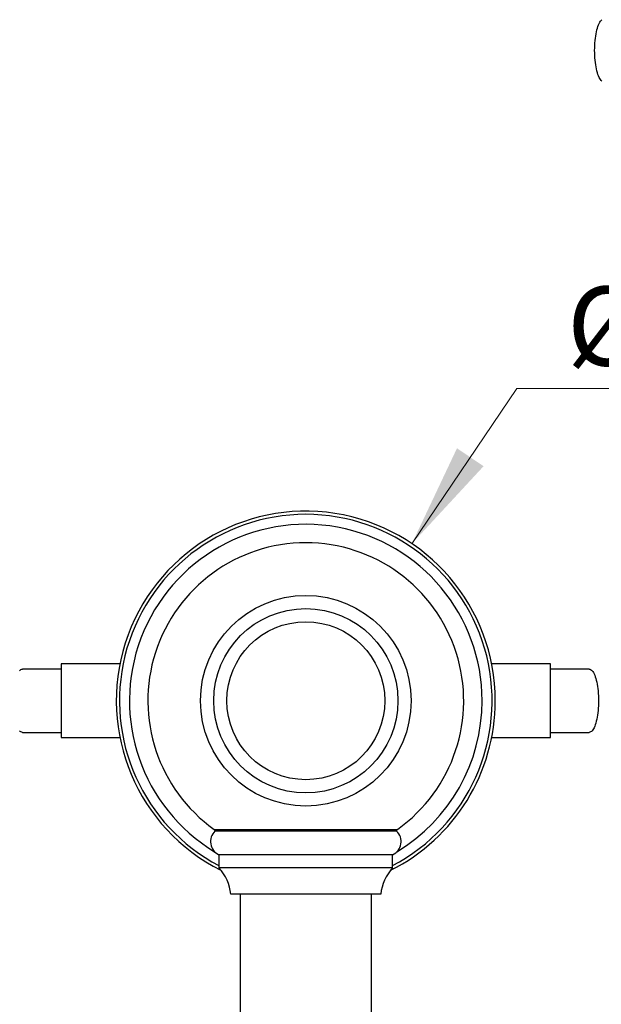
# Model space of a CAD drawing. Units: millimetres. Extents: x 10 to 211, y 13 to 287.
# Drawn here: x 45 to 64, y 71 to 103 of the extents above; entities that cross this region are included whole.
import ezdxf

# ---------------------------------------------------------------- set-up
doc = ezdxf.new("R2010")
doc.units = ezdxf.units.MM
doc.styles.add('SLDTEXTSTYLE2', font='TXT', dxfattribs={"width": 0.605})
doc.dimstyles.new('SLDDIMSTYLE0', dxfattribs={"dimtxt": 2.5, "dimasz": 3.302, "dimexe": 0, "dimexo": 0.0625, "dimtad": 0, "dimtih": 1, "dimtoh": 1, "dimlfac": 6, "dimrnd": 1e-09, "dimzin": 12, "dimdsep": 46, "dimtxsty": 'SLDTEXTSTYLE2', "dimsah": 1, "dimcen": 0, "dimadec": 0, "dimazin": 3, "dimtfac": 1, "dimtofl": 0, "dimtmove": 0, "dimatfit": 3, "dimfxl": 0, "dimfrac": 2, "dimtolj": 1, "dimtzin": 12, "dimarcsym": 0})

# ---------------------------------------------------------------- blocks, each defined once
blk = doc.blocks.new('_D_5')
at = {"color": 7, "linetype": 'Continuous', "lineweight": 0}
for p, q in [((57.613, 86.003), (60.934, 90.917)), ((60.934, 90.917), (69.986, 90.917))]:
    blk.add_line(p, q, dxfattribs=at)
at = {"color": 7, "linetype": 'Continuous', "lineweight": 18}
blk.add_solid([(57.613, 86.003), (59.883, 88.455), (59.041, 89.023)], dxfattribs=at)
at = {"color": 7, "linetype": 'Continuous', "lineweight": 18, "char_height": 2.5, "attachment_point": 1, "style": 'SLDTEXTSTYLE2'}
for s, insert in [('%%c', (62.521, 94.14)), ('72', (66.166, 94.147))]:
    blk.add_mtext(s, dxfattribs=dict(at, insert=insert))

msp = doc.modelspace()

# ---------------------------------------------------------------- linework, layer by layer
at = {"color": 7, "linetype": 'Continuous', "lineweight": 25}
for p, q in [((48.3682, 82.1984), (46.5037, 82.1984)), ((46.5037, 82.1984), (46.5037, 79.8651)), ((62.0037, 82.1984), (60.1392, 82.1984)), ((62.0037, 79.8651), (62.0037, 82.1984)), ((46.5037, 79.8651), (48.3682, 79.8651)), ((60.1392, 79.8651), (62.0037, 79.8651)), ((57.1287, 76.9068), (51.3787, 76.9068)), ((51.5037, 76.1568), (51.5037, 75.7401)), ((57.0037, 76.1568), (51.5037, 76.1568)), ((57.0037, 75.7401), (57.0037, 76.1568)), ((57.0037, 75.7401), (51.5037, 75.7401)), ((56.6287, 74.9068), (51.8787, 74.9068)), ((52.1704, 74.9068), (52.1704, 38.2401)), ((56.337, 38.2401), (56.337, 74.9068))]:
    msp.add_line(p, q, dxfattribs=at)
at = {"color": 1, "linetype": 'Continuous', "lineweight": 25}
msp.add_line((51.3505, 76.961), (57.1569, 76.961), dxfattribs=at)
at = {"color": 7, "linetype": 'Continuous', "lineweight": 25, "flags": 128}
for points in [[(63.6283, 100.6427), (63.6057, 100.6641), (63.5838, 100.6912), (63.5626, 100.7241), (63.5421, 100.7625), (63.5227, 100.8061), (63.5043, 100.8547), (63.4871, 100.908), (63.4713, 100.9657), (63.4568, 101.0273), (63.4438, 101.0926), (63.4323, 101.1611), (63.4225, 101.2324), (63.4145, 101.3061), (63.4081, 101.3817), (63.4035, 101.4587), (63.4008, 101.5366), (63.3999, 101.6151), (63.4008, 101.6936), (63.4035, 101.7715), (63.4081, 101.8486), (63.4145, 101.9241), (63.4225, 101.9978), (63.4323, 102.0691), (63.4438, 102.1376), (63.4568, 102.2029), (63.4713, 102.2646), (63.4871, 102.3222), (63.5043, 102.3755), (63.5227, 102.4241), (63.5421, 102.4677), (63.5626, 102.5061), (63.5838, 102.539), (63.6057, 102.5662), (63.6283, 102.5875)], [(45.1891, 81.9828), (45.2116, 82.0041), (45.2345, 82.0195), (45.2578, 82.0287), (45.2811, 82.0318)], [(63.2263, 82.0318), (63.2496, 82.0287), (63.2729, 82.0195), (63.2958, 82.0041), (63.3183, 81.9828), (63.3403, 81.9557), (63.3615, 81.9228), (63.3819, 81.8844), (63.4014, 81.8408), (63.4198, 81.7922), (63.4369, 81.7389), (63.4528, 81.6812), (63.4673, 81.6196), (63.4803, 81.5543), (63.4917, 81.4858), (63.5015, 81.4145), (63.5096, 81.3408), (63.516, 81.2652), (63.5205, 81.1882), (63.5233, 81.1102), (63.5242, 81.0318), (63.5233, 80.9533), (63.5205, 80.8753), (63.516, 80.7983), (63.5096, 80.7228), (63.5015, 80.6491), (63.4917, 80.5778), (63.4803, 80.5093), (63.4673, 80.444), (63.4528, 80.3823), (63.4369, 80.3247), (63.4198, 80.2714), (63.4014, 80.2228), (63.3819, 80.1791), (63.3615, 80.1408), (63.3403, 80.1079), (63.3183, 80.0807), (63.2958, 80.0594), (63.2729, 80.0441), (63.2496, 80.0349), (63.2263, 80.0318)], [(45.2812, 80.0318), (45.2578, 80.0349), (45.2345, 80.0441), (45.2116, 80.0594), (45.1891, 80.0807)]]:
    msp.add_lwpolyline(points, dxfattribs=at)
at = {"color": 7, "linetype": 'Continuous', "lineweight": 25}
for radius in [3.3333, 2.9167, 2.5]:
    msp.add_circle((54.2537, 81.0318), radius, dxfattribs=at)
for centre, radius, start, end in [((54.2537, 81.0318), 6, 0, 243.40742), ((54.2537, 81.0318), 5.9, 297.78155, 242.21845), ((54.2537, 81.0318), 5.5833, 0, 238.86243), ((54.2537, 81.0318), 5, 90, 234.50407), ((54.2537, 81.0318), 5, 305.49593, 90), ((54.2537, 81.0318), 6, 296.59258, 0), ((54.2537, 81.0318), 5.5833, 301.13757, 0), ((51.6937, 76.5739), 0.4583, 133.41823, 245.50641), ((51.2537, 76.8253), 0.1667, 29.26561, 54.50407), ((56.8137, 76.5739), 0.4583, 294.49359, 46.58177), ((57.2537, 76.8253), 0.1667, 125.49593, 150.73439), ((50.4684, 74.7732), 1.4167, 5.41204, 43.04345), ((58.0391, 74.7732), 1.4167, 136.95655, 174.58796)]:
    msp.add_arc(centre, radius, start, end, dxfattribs=at)
for points in [[(46.5037, 82.0318), (46.3989, 82.0318), (46.1892, 82.0318), (45.8797, 82.0318), (45.5753, 82.0318), (45.3792, 82.0318), (45.2812, 82.0318)], [(63.2263, 82.0318), (63.1282, 82.0318), (62.9321, 82.0318), (62.6277, 82.0318), (62.3182, 82.0318), (62.1085, 82.0318), (62.0037, 82.0318)], [(45.2812, 80.0318), (45.3792, 80.0318), (45.5753, 80.0318), (45.8797, 80.0318), (46.1892, 80.0318), (46.3989, 80.0318), (46.5037, 80.0318)], [(62.0037, 80.0318), (62.1085, 80.0318), (62.3182, 80.0318), (62.6277, 80.0318), (62.9321, 80.0318), (63.1282, 80.0318), (63.2263, 80.0318)]]:
    msp.add_open_spline(points, degree=3, dxfattribs=at)

# ---------------------------------------------------------------- dimensions: what is measured, and where the dimension line sits
at = {"color": 7, "linetype": 'Continuous', "lineweight": 18}
dim = msp.add_diameter_dim_2p(p1=(50.8942, 76.0605), p2=(57.6132, 86.0031), dimstyle='SLDDIMSTYLE0', dxfattribs=at)
dim.commit()
dim.dimension.update_dxf_attribs({"geometry": '_D_5', "text_midpoint": (66.2537, 93.0318), "dimtype": 163})

doc.saveas('drawing.dxf')
